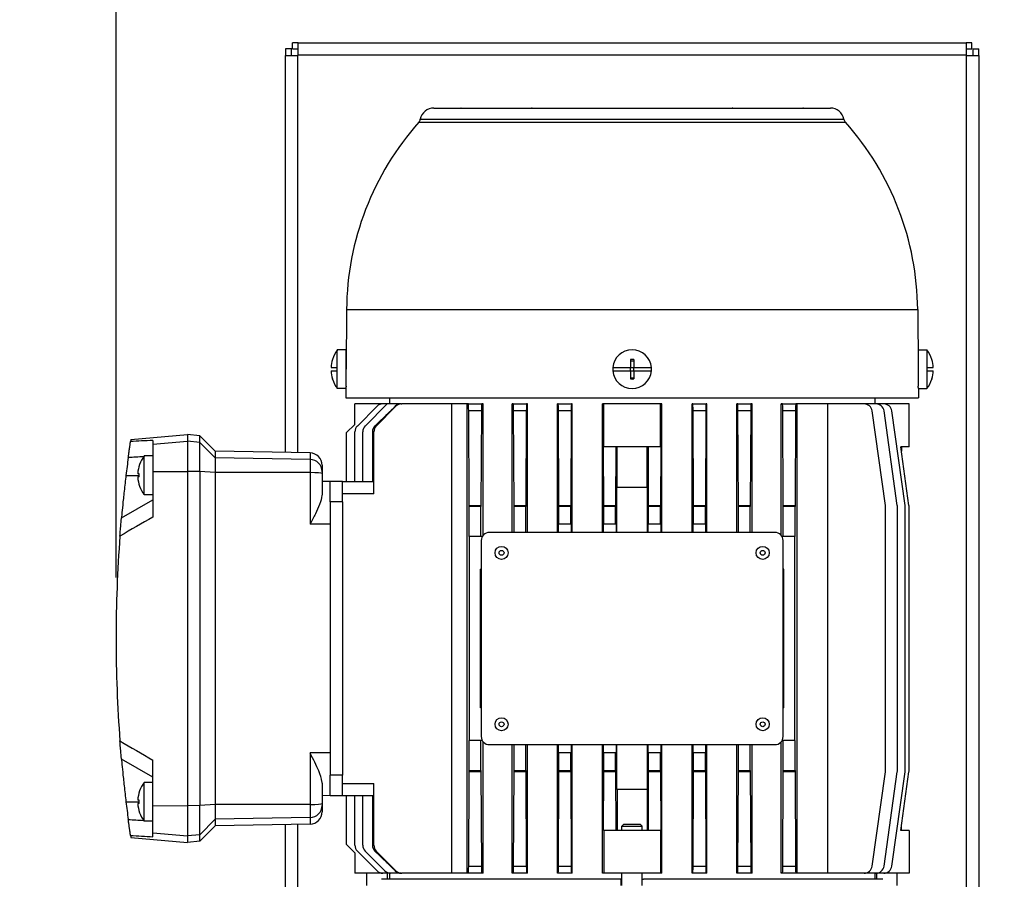
# Model space of a CAD drawing. Units: millimetres. Extents: x 76809 to 82201, y 3336 to 7495.
# Drawn here: x 77617 to 77858, y 4562 to 4773 of the extents above; entities that cross this region are included whole.
import ezdxf

# ---------------------------------------------------------------- set-up
doc = ezdxf.new("R2010")
doc.units = ezdxf.units.MM
doc.header["$LTSCALE"] = 15
doc.layers.add('B2 linhas de cota', color=7, linetype='Continuous', lineweight=25)
doc.styles.add('3_5', font='isocpeur.ttf')
doc.dimstyles.new('Siemsen Cota', dxfattribs={"dimscale": 15, "dimtxt": 3.5, "dimasz": 2.5, "dimexe": 2, "dimexo": 1, "dimgap": 0.3, "dimtad": 1, "dimdec": 1, "dimrnd": 1e-08, "dimtxsty": '3_5', "dimcen": 0.09, "dimdle": 10, "dimclrd": 7, "dimclre": 7, "dimclrt": 7, "dimadec": 0, "dimazin": 2, "dimtfac": 0.714286, "dimtdec": 3, "dimtmove": 0, "dimatfit": 3, "dimfxl": 0, "dimtolj": 1, "dimtzin": 0, "dimlwd": -1, "dimlwe": -1, "dimarcsym": 0})

# ---------------------------------------------------------------- blocks, each defined once
blk = doc.blocks.new('*D88')
at = {"layer": 'B2 linhas de cota', "color": 7}
for p, q in [((77640.5, 4636.3), (77640.5, 4954.46)), ((77852, 4780.8), (77852, 4954.46)), ((77678, 4924.46), (77814.5, 4924.46))]:
    blk.add_line(p, q, dxfattribs=at)
for points in [[(77678, 4930.71), (77678, 4918.21), (77640.5, 4924.46)], [(77814.5, 4930.71), (77814.5, 4918.21), (77852, 4924.46)]]:
    blk.add_solid(points, dxfattribs=at)
at = {"layer": 'Defpoints', "color": 0}
for p in [(77852, 4924.46), (77852, 4765.8), (77640.5, 4621.3)]:
    blk.add_point(p, dxfattribs=at)
at = {"layer": 'B2 linhas de cota', "color": 7, "insert": (77679.31, 4991.96), "char_height": 52.5, "attachment_point": 1, "style": '3_5'}
blk.add_mtext('\\A1;211,5', dxfattribs=at)
blk = doc.blocks.new('*D92')
at = {"layer": 'B2 linhas de cota', "color": 7}
for p, q in [((77186.9, 4499.3), (77186.9, 4954.46)), ((77640.5, 4636.3), (77640.5, 4954.46)), ((77224.4, 4924.46), (77603, 4924.46))]:
    blk.add_line(p, q, dxfattribs=at)
for points in [[(77224.4, 4930.71), (77224.4, 4918.21), (77186.9, 4924.46)], [(77603, 4930.71), (77603, 4918.21), (77640.5, 4924.46)]]:
    blk.add_solid(points, dxfattribs=at)
at = {"layer": 'Defpoints', "color": 0}
for p in [(77640.5, 4924.46), (77640.5, 4621.3), (77186.9, 4484.3)]:
    blk.add_point(p, dxfattribs=at)
at = {"layer": 'B2 linhas de cota', "color": 7, "insert": (77344.21, 4991.96), "char_height": 52.5, "attachment_point": 1, "style": '3_5'}
blk.add_mtext('\\A1;453,6', dxfattribs=at)

msp = doc.modelspace()

# ---------------------------------------------------------------- linework, layer by layer
for p, q in [((77683.75, 4765.8), (77683.75, 4767.3)), ((77685.1, 4767.3), (77683.75, 4767.3)), ((77685.1, 4764.3), (77685.1, 4767.3)), ((77685.1, 4767.3), (77848.9, 4767.3)), ((77848.9, 4767.3), (77848.9, 4764.3)), ((77850.25, 4767.3), (77848.9, 4767.3)), ((77850.25, 4765.8), (77850.25, 4767.3)), ((77682, 4765.8), (77682, 4764.2)), ((77683.5, 4765.8), (77682, 4765.8)), ((77682, 4764.2), (77685, 4764.2)), ((77682, 4666.89), (77682, 4764.2)), ((77683.5, 4764.2), (77683.5, 4765.8)), ((77683.75, 4765.8), (77685.1, 4765.8)), ((77685, 4764.2), (77685.1, 4764.2)), ((77685, 4764.2), (77685, 4666.83)), ((77848.9, 4764.3), (77685.1, 4764.3)), ((77685.1, 4764.2), (77685.1, 4764.3)), ((77848.9, 4765.8), (77850.25, 4765.8)), ((77848.9, 4764.3), (77848.9, 4764.2)), ((77848.9, 4764.2), (77849, 4764.2)), ((77849, 4764.2), (77852, 4764.2)), ((77849, 4490.4), (77849, 4764.2)), ((77850.5, 4765.8), (77852, 4765.8)), ((77850.5, 4765.8), (77850.5, 4764.2)), ((77852, 4764.2), (77852, 4765.8)), ((77852, 4764.2), (77852, 4490.4)), ((77718.4, 4751.3), (77725.03, 4751.3)), ((77725.13, 4751.3), (77725.03, 4751.3)), ((77725.13, 4751.3), (77742.33, 4751.3)), ((77742.5, 4751.3), (77742.33, 4751.3)), ((77742.5, 4751.3), (77791.5, 4751.3)), ((77742.5, 4751.3), (77742.5, 4751.3)), ((77791.5, 4751.3), (77791.5, 4751.3)), ((77791.67, 4751.3), (77791.5, 4751.3)), ((77791.67, 4751.3), (77808.88, 4751.3)), ((77808.97, 4751.3), (77808.88, 4751.3)), ((77808.97, 4751.3), (77815.6, 4751.3)), ((77714.69, 4747.82), (77819.31, 4747.82)), ((77715.07, 4748.57), (77818.93, 4748.57)), ((77697, 4701.92), (77696.88, 4687.3)), ((77697, 4701.92), (77837, 4701.92)), ((77837, 4701.92), (77837.13, 4687.3)), ((77694.74, 4687.7), (77694.74, 4692.05)), ((77696.88, 4692.05), (77694.74, 4692.05)), ((77696.88, 4683.13), (77696.88, 4692.05)), ((77837.13, 4692.05), (77837.13, 4683.13)), ((77837.13, 4692.05), (77839.26, 4692.05)), ((77839.26, 4692.05), (77839.26, 4687.7)), ((77693.55, 4689.68), (77693.55, 4689.71)), ((77766.6, 4689.68), (77766.6, 4687.7)), ((77766.6, 4689.38), (77767.4, 4689.38)), ((77767.4, 4689.68), (77767.4, 4687.7)), ((77840.46, 4689.71), (77840.46, 4689.68)), ((77693.2, 4687.7), (77694.74, 4687.7)), ((77694.74, 4686.9), (77694.74, 4687.7)), ((77762.27, 4687.7), (77766.6, 4687.7)), ((77766.6, 4687.71), (77767.4, 4687.71)), ((77766.6, 4686.9), (77766.6, 4687.7)), ((77767.4, 4686.9), (77767.4, 4687.7)), ((77767.4, 4687.7), (77771.73, 4687.7)), ((77839.26, 4687.7), (77840.81, 4687.7)), ((77839.26, 4687.7), (77839.26, 4686.9)), ((77693.2, 4686.9), (77694.74, 4686.9)), ((77693.55, 4684.9), (77693.55, 4684.93)), ((77694.74, 4682.55), (77694.74, 4686.9)), ((77762.27, 4686.9), (77766.6, 4686.9)), ((77766.6, 4686.9), (77766.6, 4684.93)), ((77766.6, 4686.89), (77767.4, 4686.89)), ((77766.6, 4685.22), (77767.4, 4685.22)), ((77767.4, 4686.9), (77767.4, 4684.93)), ((77767.4, 4686.9), (77771.73, 4686.9)), ((77839.26, 4686.9), (77840.81, 4686.9)), ((77839.26, 4686.9), (77839.26, 4682.55)), ((77840.46, 4684.93), (77840.46, 4684.9)), ((77696.83, 4682.55), (77694.74, 4682.55)), ((77696.83, 4682.55), (77696.81, 4680.3)), ((77837.17, 4682.55), (77839.26, 4682.55)), ((77837.17, 4682.55), (77837.19, 4680.3)), ((77696.81, 4680.3), (77837.19, 4680.3)), ((77707.5, 4680.3), (77707.5, 4678.8)), ((77826.5, 4680.3), (77826.5, 4678.8)), ((77699, 4673.8), (77699, 4678.8)), ((77705.89, 4678.8), (77699, 4678.8)), ((77704.48, 4678.22), (77699.65, 4673.39)), ((77706.98, 4678.8), (77701.56, 4673.39)), ((77709.1, 4678.22), (77704.27, 4673.39)), ((77706.98, 4678.8), (77705.89, 4678.8)), ((77710.4, 4678.8), (77706.98, 4678.8)), ((77708.94, 4678.22), (77709.1, 4678.22)), ((77710.4, 4678.8), (77710.52, 4678.8)), ((77722.84, 4678.8), (77710.52, 4678.8)), ((77722.84, 4563.8), (77722.84, 4678.8)), ((77726.56, 4678.8), (77722.84, 4678.8)), ((77726.87, 4678.8), (77726.56, 4678.8)), ((77726.56, 4563.8), (77726.56, 4678.8)), ((77726.87, 4678.8), (77730.13, 4678.8)), ((77730.48, 4678.8), (77730.13, 4678.8)), ((77730.48, 4646.6), (77730.48, 4678.8)), ((77737.87, 4678.8), (77737.59, 4678.8)), ((77737.59, 4647.3), (77737.59, 4678.8)), ((77737.87, 4678.8), (77741.13, 4678.8)), ((77741.34, 4678.8), (77741.13, 4678.8)), ((77741.34, 4647.3), (77741.34, 4678.8)), ((77748.87, 4678.8), (77748.69, 4678.8)), ((77748.69, 4647.3), (77748.69, 4678.8)), ((77748.87, 4678.8), (77752.13, 4678.8)), ((77752.27, 4678.8), (77752.13, 4678.8)), ((77752.27, 4647.3), (77752.27, 4678.8)), ((77759.74, 4647.3), (77759.74, 4678.8)), ((77760.05, 4678.8), (77759.74, 4678.8)), ((77760.05, 4668.3), (77760.05, 4678.8)), ((77773.95, 4678.8), (77760.05, 4678.8)), ((77774.26, 4678.8), (77773.95, 4678.8)), ((77773.95, 4668.3), (77773.95, 4678.8)), ((77774.26, 4647.3), (77774.26, 4678.8)), ((77781.73, 4647.3), (77781.73, 4678.8)), ((77781.87, 4678.8), (77781.73, 4678.8)), ((77781.87, 4678.8), (77785.13, 4678.8)), ((77785.31, 4678.8), (77785.13, 4678.8)), ((77785.31, 4647.3), (77785.31, 4678.8)), ((77792.87, 4678.8), (77792.66, 4678.8)), ((77792.66, 4647.3), (77792.66, 4678.8)), ((77792.87, 4678.8), (77796.13, 4678.8)), ((77796.41, 4678.8), (77796.13, 4678.8)), ((77796.41, 4647.3), (77796.41, 4678.8)), ((77803.87, 4678.8), (77803.52, 4678.8)), ((77803.52, 4646.6), (77803.52, 4678.8)), ((77803.87, 4678.8), (77807.13, 4678.8)), ((77807.44, 4678.8), (77807.13, 4678.8)), ((77814.95, 4678.8), (77807.44, 4678.8)), ((77807.44, 4563.8), (77807.44, 4678.8)), ((77823.85, 4678.8), (77814.95, 4678.8)), ((77814.95, 4563.8), (77814.95, 4678.8)), ((77826.77, 4678.8), (77823.85, 4678.8)), ((77828.68, 4678.8), (77826.77, 4678.8)), ((77834.88, 4678.8), (77828.68, 4678.8)), ((77834.88, 4668.3), (77834.88, 4678.8)), ((77730.06, 4677.08), (77726.94, 4677.08)), ((77727.05, 4653.94), (77726.94, 4677.08)), ((77730.06, 4677.08), (77729.95, 4653.94)), ((77741.06, 4677.08), (77737.94, 4677.08)), ((77738.05, 4653.94), (77737.94, 4677.08)), ((77741.06, 4677.08), (77740.95, 4653.94)), ((77752.06, 4677.08), (77748.94, 4677.08)), ((77749.05, 4653.94), (77748.94, 4677.08)), ((77752.06, 4677.08), (77751.95, 4653.94)), ((77785.06, 4677.08), (77781.94, 4677.08)), ((77782.05, 4653.94), (77781.94, 4677.08)), ((77785.06, 4677.08), (77784.95, 4653.94)), ((77796.06, 4677.08), (77792.94, 4677.08)), ((77793.05, 4653.94), (77792.94, 4677.08)), ((77796.06, 4677.08), (77795.95, 4653.94)), ((77807.06, 4677.08), (77803.94, 4677.08)), ((77804.05, 4653.94), (77803.94, 4677.08)), ((77807.06, 4677.08), (77806.95, 4653.94)), ((77829.08, 4653.94), (77825.83, 4677.08)), ((77832, 4653.94), (77828.75, 4677.08)), ((77833.92, 4653.94), (77830.66, 4677.08)), ((77699, 4673.8), (77697, 4671.8)), ((77703.94, 4673.39), (77704.27, 4673.39)), ((77644.13, 4670.09), (77658, 4671.3)), ((77658, 4671.3), (77658, 4669.69)), ((77661, 4670.99), (77658, 4671.3)), ((77661, 4669.38), (77661, 4670.99)), ((77664.8, 4667.19), (77661, 4670.99)), ((77697, 4659.8), (77697, 4671.8)), ((77699.06, 4659.8), (77699.06, 4671.98)), ((77700.98, 4659.8), (77700.98, 4671.98)), ((77703.69, 4671.98), (77703.33, 4671.98)), ((77703.33, 4671.98), (77703.33, 4659.8)), ((77703.69, 4656.8), (77703.69, 4671.98)), ((77649.5, 4669.86), (77649.5, 4668.95)), ((77649.5, 4668.95), (77658, 4669.69)), ((77649.5, 4668.95), (77649.5, 4662.22)), ((77658, 4669.69), (77658, 4662.27)), ((77661, 4669.38), (77658, 4669.69)), ((77664.8, 4665.59), (77661, 4669.38)), ((77661, 4662.25), (77661, 4669.38)), ((77760.05, 4653.94), (77759.98, 4668.3)), ((77760.05, 4668.3), (77759.98, 4668.3)), ((77773.95, 4668.3), (77760.05, 4668.3)), ((77763.02, 4668.3), (77762.95, 4653.94)), ((77763.31, 4658.3), (77763.31, 4668.3)), ((77770.69, 4658.3), (77770.69, 4668.3)), ((77771.05, 4653.94), (77770.98, 4668.3)), ((77774.02, 4668.3), (77773.95, 4653.94)), ((77774.02, 4668.3), (77773.95, 4668.3)), ((77834.86, 4653.94), (77832.84, 4668.3)), ((77834.88, 4668.3), (77832.84, 4668.3)), ((77833, 4668.3), (77833, 4667.2)), ((77647.36, 4666.04), (77647.36, 4666.05)), ((77649.5, 4666.05), (77647.36, 4666.05)), ((77647.36, 4656.57), (77647.36, 4666.04)), ((77664.8, 4667.19), (77664.8, 4665.59)), ((77688.05, 4666.78), (77664.8, 4667.19)), ((77688.05, 4665.18), (77664.8, 4665.59)), ((77664.8, 4665.59), (77664.8, 4661.99)), ((77688.05, 4666.78), (77688.05, 4665.18)), ((77688.05, 4665.18), (77688.05, 4661.96)), ((77691, 4663.78), (77691, 4662.2)), ((77642.93, 4661.3), (77646.17, 4661.3)), ((77646.17, 4661.7), (77645.82, 4661.7)), ((77646.17, 4660.9), (77645.82, 4660.9)), ((77646.17, 4660.9), (77646.17, 4661.7)), ((77649.5, 4662.22), (77658, 4662.27)), ((77649.5, 4662.22), (77649.5, 4651.09)), ((77661, 4662.25), (77658, 4662.27)), ((77658, 4662.27), (77658, 4580.34)), ((77661, 4662.25), (77661, 4580.36)), ((77664.8, 4661.99), (77661, 4662.25)), ((77664.8, 4661.99), (77664.8, 4580.62)), ((77688.05, 4661.96), (77664.8, 4661.99)), ((77688.05, 4661.96), (77688.05, 4649.32)), ((77691, 4662.2), (77691, 4661.76)), ((77691, 4661.76), (77691, 4656.72)), ((77693, 4659.77), (77691, 4659.8)), ((77693, 4654.8), (77693, 4659.8)), ((77696, 4659.8), (77693, 4659.8)), ((77696, 4659.8), (77703.69, 4659.8)), ((77696, 4656.8), (77696, 4659.8)), ((77770.75, 4658.3), (77763.25, 4658.3)), ((77763.25, 4647.3), (77763.25, 4658.3)), ((77770.75, 4647.3), (77770.75, 4658.3)), ((77647.36, 4656.55), (77647.36, 4656.57)), ((77649.5, 4656.55), (77647.36, 4656.55)), ((77703.69, 4656.8), (77696, 4656.8)), ((77696, 4654.8), (77696, 4656.8)), ((77641.83, 4650.88), (77649.5, 4655.3)), ((77696, 4654.8), (77693, 4654.8)), ((77693, 4654.8), (77693, 4587.8)), ((77696, 4654.8), (77696, 4587.8)), ((77727.05, 4653.94), (77729.95, 4653.94)), ((77729.95, 4653.66), (77727.05, 4653.66)), ((77727.05, 4646.3), (77727.05, 4653.66)), ((77729.95, 4646.3), (77729.95, 4653.66)), ((77738.05, 4653.94), (77740.95, 4653.94)), ((77740.95, 4653.66), (77738.05, 4653.66)), ((77738.05, 4647.3), (77738.05, 4653.66)), ((77740.95, 4647.3), (77740.95, 4653.66)), ((77749.05, 4653.94), (77751.95, 4653.94)), ((77751.95, 4653.66), (77749.05, 4653.66)), ((77749.05, 4649.3), (77749.05, 4653.66)), ((77751.95, 4649.3), (77751.95, 4653.66)), ((77760.05, 4653.94), (77762.95, 4653.94)), ((77762.95, 4653.66), (77760.05, 4653.66)), ((77760.05, 4649.3), (77760.05, 4653.66)), ((77762.95, 4649.3), (77762.95, 4653.66)), ((77771.05, 4653.94), (77773.95, 4653.94)), ((77773.95, 4653.66), (77771.05, 4653.66)), ((77771.05, 4649.3), (77771.05, 4653.66)), ((77773.95, 4649.3), (77773.95, 4653.66)), ((77782.05, 4653.94), (77784.95, 4653.94)), ((77784.95, 4653.66), (77782.05, 4653.66)), ((77782.05, 4649.3), (77782.05, 4653.66)), ((77784.95, 4649.3), (77784.95, 4653.66)), ((77793.05, 4653.94), (77795.95, 4653.94)), ((77795.95, 4653.66), (77793.05, 4653.66)), ((77793.05, 4647.3), (77793.05, 4653.66)), ((77795.95, 4647.3), (77795.95, 4653.66)), ((77804.05, 4653.94), (77806.95, 4653.94)), ((77806.95, 4653.66), (77804.05, 4653.66)), ((77804.05, 4646.3), (77804.05, 4653.66)), ((77806.95, 4646.3), (77806.95, 4653.66)), ((77829.1, 4588.94), (77829.1, 4653.66)), ((77832.02, 4588.94), (77832.02, 4653.66)), ((77833.94, 4588.94), (77833.94, 4653.66)), ((77834.88, 4588.94), (77834.88, 4653.66)), ((77693, 4649.32), (77688.05, 4649.32)), ((77748.98, 4647.3), (77748.98, 4649.3)), ((77749.05, 4649.3), (77748.98, 4649.3)), ((77751.95, 4649.3), (77749.05, 4649.3)), ((77752.02, 4649.3), (77751.95, 4649.3)), ((77752.02, 4649.3), (77752.02, 4647.3)), ((77759.95, 4647.3), (77759.95, 4649.3)), ((77760.05, 4649.3), (77759.95, 4649.3)), ((77762.95, 4649.3), (77760.05, 4649.3)), ((77763.05, 4649.3), (77762.95, 4649.3)), ((77763.05, 4649.3), (77763.05, 4647.3)), ((77770.95, 4647.3), (77770.95, 4649.3)), ((77771.05, 4649.3), (77770.95, 4649.3)), ((77773.95, 4649.3), (77771.05, 4649.3)), ((77774.05, 4649.3), (77773.95, 4649.3)), ((77774.05, 4649.3), (77774.05, 4647.3)), ((77781.98, 4647.3), (77781.98, 4649.3)), ((77782.05, 4649.3), (77781.98, 4649.3)), ((77784.95, 4649.3), (77782.05, 4649.3)), ((77785.02, 4649.3), (77784.95, 4649.3)), ((77785.02, 4649.3), (77785.02, 4647.3)), ((77727.15, 4646.3), (77727.05, 4646.3)), ((77730.27, 4646.3), (77727.15, 4646.3)), ((77727.15, 4596.3), (77727.15, 4646.3)), ((77802, 4647.3), (77732, 4647.3)), ((77806.85, 4646.3), (77803.73, 4646.3)), ((77806.85, 4596.3), (77806.85, 4646.3)), ((77806.95, 4646.3), (77806.85, 4646.3)), ((77730, 4645.3), (77730, 4597.3)), ((77804, 4597.3), (77804, 4645.3)), ((77729.85, 4604.3), (77729.85, 4638.3)), ((77730, 4638.3), (77729.85, 4638.3)), ((77804.15, 4638.3), (77804, 4638.3)), ((77804.15, 4604.3), (77804.15, 4638.3)), ((77730, 4604.3), (77729.85, 4604.3)), ((77804.15, 4604.3), (77804, 4604.3)), ((77727.05, 4588.94), (77727.05, 4596.3)), ((77727.15, 4596.3), (77727.05, 4596.3)), ((77730.27, 4596.3), (77727.15, 4596.3)), ((77729.95, 4588.94), (77729.95, 4596.3)), ((77730.48, 4563.8), (77730.48, 4596.01)), ((77732, 4595.3), (77802, 4595.3)), ((77737.59, 4563.8), (77737.59, 4595.3)), ((77738.05, 4588.94), (77738.05, 4595.3)), ((77740.95, 4588.94), (77740.95, 4595.3)), ((77741.34, 4563.8), (77741.34, 4595.3)), ((77748.69, 4563.8), (77748.69, 4595.3)), ((77748.98, 4593.3), (77748.98, 4595.3)), ((77752.02, 4595.3), (77752.02, 4593.3)), ((77752.27, 4563.8), (77752.27, 4595.3)), ((77759.74, 4563.8), (77759.74, 4595.3)), ((77759.95, 4593.3), (77759.95, 4595.3)), ((77763.05, 4595.3), (77763.05, 4593.3)), ((77763.25, 4584.3), (77763.25, 4595.3)), ((77770.75, 4584.3), (77770.75, 4595.3)), ((77770.95, 4593.3), (77770.95, 4595.3)), ((77774.05, 4595.3), (77774.05, 4593.3)), ((77774.26, 4563.8), (77774.26, 4595.3)), ((77781.73, 4563.8), (77781.73, 4595.3)), ((77781.98, 4593.3), (77781.98, 4595.3)), ((77785.02, 4595.3), (77785.02, 4593.3)), ((77785.31, 4563.8), (77785.31, 4595.3)), ((77792.66, 4563.8), (77792.66, 4595.3)), ((77793.05, 4588.94), (77793.05, 4595.3)), ((77795.95, 4588.94), (77795.95, 4595.3)), ((77796.41, 4563.8), (77796.41, 4595.3)), ((77803.52, 4563.8), (77803.52, 4596.01)), ((77806.85, 4596.3), (77803.73, 4596.3)), ((77804.05, 4588.94), (77804.05, 4596.3)), ((77806.95, 4596.3), (77806.85, 4596.3)), ((77806.95, 4588.94), (77806.95, 4596.3)), ((77693, 4593.29), (77688.05, 4593.28)), ((77688.05, 4593.28), (77688.05, 4580.65)), ((77749.05, 4593.3), (77748.98, 4593.3)), ((77749.05, 4588.94), (77749.05, 4593.3)), ((77751.95, 4593.3), (77749.05, 4593.3)), ((77752.02, 4593.3), (77751.95, 4593.3)), ((77751.95, 4588.94), (77751.95, 4593.3)), ((77760.05, 4593.3), (77759.95, 4593.3)), ((77760.05, 4588.94), (77760.05, 4593.3)), ((77762.95, 4593.3), (77760.05, 4593.3)), ((77762.95, 4588.94), (77762.95, 4593.3)), ((77763.05, 4593.3), (77762.95, 4593.3)), ((77771.05, 4593.3), (77770.95, 4593.3)), ((77771.05, 4588.94), (77771.05, 4593.3)), ((77773.95, 4593.3), (77771.05, 4593.3)), ((77773.95, 4588.94), (77773.95, 4593.3)), ((77774.05, 4593.3), (77773.95, 4593.3)), ((77782.05, 4593.3), (77781.98, 4593.3)), ((77782.05, 4588.94), (77782.05, 4593.3)), ((77784.95, 4593.3), (77782.05, 4593.3)), ((77784.95, 4588.94), (77784.95, 4593.3)), ((77785.02, 4593.3), (77784.95, 4593.3)), ((77649.5, 4587.3), (77641.83, 4591.73)), ((77649.5, 4580.39), (77649.5, 4591.52)), ((77726.94, 4565.53), (77727.05, 4588.67)), ((77727.05, 4588.94), (77729.95, 4588.94)), ((77729.95, 4588.67), (77727.05, 4588.67)), ((77729.95, 4588.67), (77730.06, 4565.53)), ((77737.94, 4565.53), (77738.05, 4588.67)), ((77738.05, 4588.94), (77740.95, 4588.94)), ((77740.95, 4588.67), (77738.05, 4588.67)), ((77740.95, 4588.67), (77741.06, 4565.53)), ((77748.94, 4565.53), (77749.05, 4588.67)), ((77749.05, 4588.94), (77751.95, 4588.94)), ((77751.95, 4588.67), (77749.05, 4588.67)), ((77751.95, 4588.67), (77752.06, 4565.53)), ((77759.98, 4574.3), (77760.05, 4588.67)), ((77760.05, 4588.94), (77762.95, 4588.94)), ((77762.95, 4588.67), (77760.05, 4588.67)), ((77762.95, 4588.67), (77763.02, 4574.3)), ((77770.98, 4574.3), (77771.05, 4588.67)), ((77771.05, 4588.94), (77773.95, 4588.94)), ((77773.95, 4588.67), (77771.05, 4588.67)), ((77773.95, 4588.67), (77774.02, 4574.3)), ((77781.94, 4565.53), (77782.05, 4588.67)), ((77782.05, 4588.94), (77784.95, 4588.94)), ((77784.95, 4588.67), (77782.05, 4588.67)), ((77784.95, 4588.67), (77785.06, 4565.53)), ((77792.94, 4565.53), (77793.05, 4588.67)), ((77793.05, 4588.94), (77795.95, 4588.94)), ((77795.95, 4588.67), (77793.05, 4588.67)), ((77795.95, 4588.67), (77796.06, 4565.53)), ((77803.94, 4565.53), (77804.05, 4588.67)), ((77804.05, 4588.94), (77806.95, 4588.94)), ((77806.95, 4588.67), (77804.05, 4588.67)), ((77806.95, 4588.67), (77807.06, 4565.53)), ((77825.83, 4565.53), (77829.08, 4588.67)), ((77828.75, 4565.53), (77832, 4588.67)), ((77830.66, 4565.53), (77833.92, 4588.67)), ((77832.84, 4574.3), (77834.86, 4588.67)), ((77647.36, 4586.04), (77647.36, 4586.05)), ((77649.5, 4586.05), (77647.36, 4586.05)), ((77647.36, 4576.57), (77647.36, 4586.04)), ((77691, 4585.89), (77691, 4580.85)), ((77696, 4587.8), (77693, 4587.8)), ((77693, 4582.8), (77693, 4587.8)), ((77696, 4585.8), (77696, 4587.8)), ((77696, 4585.8), (77703.69, 4585.8)), ((77696, 4582.8), (77696, 4585.8)), ((77703.69, 4570.63), (77703.69, 4585.8)), ((77770.75, 4584.3), (77763.25, 4584.3)), ((77763.31, 4584.3), (77763.31, 4574.3)), ((77770.69, 4584.3), (77770.69, 4574.3)), ((77642.93, 4581.3), (77646.17, 4581.3)), ((77646.17, 4581.7), (77645.82, 4581.7)), ((77646.17, 4580.9), (77645.82, 4580.9)), ((77646.17, 4580.9), (77646.17, 4581.7)), ((77693, 4582.84), (77691, 4582.8)), ((77691, 4580.85), (77691, 4580.41)), ((77696, 4582.8), (77693, 4582.8)), ((77703.69, 4582.8), (77696, 4582.8)), ((77697, 4570.8), (77697, 4582.8)), ((77699.06, 4570.63), (77699.06, 4582.8)), ((77700.98, 4570.63), (77700.98, 4582.8)), ((77703.33, 4582.8), (77703.33, 4570.63)), ((77649.5, 4580.39), (77658, 4580.34)), ((77649.5, 4573.66), (77649.5, 4580.39)), ((77661, 4580.36), (77658, 4580.34)), ((77658, 4580.34), (77658, 4572.92)), ((77664.8, 4580.62), (77661, 4580.36)), ((77661, 4573.23), (77661, 4580.36)), ((77688.05, 4580.65), (77664.8, 4580.62)), ((77664.8, 4580.62), (77664.8, 4577.02)), ((77688.05, 4580.65), (77688.05, 4577.42)), ((77691, 4580.41), (77691, 4578.83)), ((77647.36, 4576.55), (77647.36, 4576.57)), ((77649.5, 4576.55), (77647.36, 4576.55)), ((77664.8, 4577.02), (77661, 4573.23)), ((77688.05, 4577.42), (77664.8, 4577.02)), ((77664.8, 4577.02), (77664.8, 4575.42)), ((77688.05, 4577.42), (77688.05, 4575.83)), ((77649.5, 4573.66), (77658, 4572.92)), ((77649.5, 4572.75), (77649.5, 4573.66)), ((77664.8, 4575.42), (77661, 4571.62)), ((77688.05, 4575.83), (77664.8, 4575.42)), ((77682, 4490.4), (77682, 4575.72)), ((77685, 4575.78), (77685, 4490.4)), ((77760.05, 4574.3), (77759.98, 4574.3)), ((77760.05, 4574.3), (77760.05, 4563.8)), ((77773.95, 4574.3), (77760.05, 4574.3)), ((77765, 4575.8), (77764.5, 4575.3)), ((77764.5, 4575.3), (77769.5, 4575.3)), ((77764.5, 4574.3), (77764.5, 4575.3)), ((77765, 4575.8), (77769, 4575.8)), ((77769, 4575.8), (77769.5, 4575.3)), ((77769.5, 4574.3), (77769.5, 4575.3)), ((77774.02, 4574.3), (77773.95, 4574.3)), ((77773.95, 4574.3), (77773.95, 4563.8)), ((77834.88, 4574.3), (77832.84, 4574.3)), ((77833, 4574.3), (77833, 4575.41)), ((77834.88, 4574.3), (77834.88, 4563.8)), ((77644.13, 4572.52), (77658, 4571.3)), ((77661, 4573.23), (77658, 4572.92)), ((77658, 4572.92), (77658, 4571.3)), ((77661, 4571.62), (77658, 4571.3)), ((77661, 4571.62), (77661, 4573.23)), ((77699, 4568.8), (77697, 4570.8)), ((77699, 4568.8), (77699, 4563.8)), ((77699.65, 4569.22), (77704.48, 4564.39)), ((77701.56, 4569.22), (77706.39, 4564.39)), ((77703.33, 4570.63), (77703.69, 4570.63)), ((77704.27, 4569.22), (77703.94, 4569.22)), ((77704.27, 4569.22), (77709.1, 4564.39)), ((77708.94, 4564.39), (77709.1, 4564.39)), ((77726.94, 4565.53), (77730.06, 4565.53)), ((77737.94, 4565.53), (77741.06, 4565.53)), ((77748.94, 4565.53), (77752.06, 4565.53)), ((77781.94, 4565.53), (77785.06, 4565.53)), ((77792.94, 4565.53), (77796.06, 4565.53)), ((77803.94, 4565.53), (77807.06, 4565.53)), ((77705.89, 4563.8), (77699, 4563.8)), ((77702, 4560.8), (77702, 4563.8)), ((77764.2, 4562.3), (77705.56, 4562.3)), ((77707.81, 4563.8), (77705.89, 4563.8)), ((77707, 4562.3), (77707, 4563.8)), ((77707.5, 4563.8), (77707.5, 4562.3)), ((77710.4, 4563.8), (77707.81, 4563.8)), ((77710.4, 4563.8), (77710.52, 4563.8)), ((77722.84, 4563.8), (77710.52, 4563.8)), ((77726.56, 4563.8), (77722.84, 4563.8)), ((77726.87, 4563.8), (77726.56, 4563.8)), ((77730.13, 4563.8), (77726.87, 4563.8)), ((77730.48, 4563.8), (77730.13, 4563.8)), ((77737.87, 4563.8), (77737.59, 4563.8)), ((77741.13, 4563.8), (77737.87, 4563.8)), ((77741.34, 4563.8), (77741.13, 4563.8)), ((77748.87, 4563.8), (77748.69, 4563.8)), ((77752.13, 4563.8), (77748.87, 4563.8)), ((77752.27, 4563.8), (77752.13, 4563.8)), ((77760.05, 4563.8), (77759.74, 4563.8)), ((77773.95, 4563.8), (77760.05, 4563.8)), ((77764.2, 4562.3), (77764.5, 4562.3)), ((77764.5, 4560.8), (77764.5, 4563.8)), ((77769.5, 4560.8), (77769.5, 4563.8)), ((77769.5, 4562.3), (77769.81, 4562.3)), ((77828.44, 4562.3), (77769.81, 4562.3)), ((77774.26, 4563.8), (77773.95, 4563.8)), ((77781.87, 4563.8), (77781.73, 4563.8)), ((77785.13, 4563.8), (77781.87, 4563.8)), ((77785.31, 4563.8), (77785.13, 4563.8)), ((77792.87, 4563.8), (77792.66, 4563.8)), ((77796.13, 4563.8), (77792.87, 4563.8)), ((77796.41, 4563.8), (77796.13, 4563.8)), ((77803.87, 4563.8), (77803.52, 4563.8)), ((77807.13, 4563.8), (77803.87, 4563.8)), ((77807.44, 4563.8), (77807.13, 4563.8)), ((77814.95, 4563.8), (77807.44, 4563.8)), ((77823.85, 4563.8), (77814.95, 4563.8)), ((77826.77, 4563.8), (77823.85, 4563.8)), ((77826.5, 4563.8), (77826.5, 4562.3)), ((77828.68, 4563.8), (77826.77, 4563.8)), ((77827, 4562.3), (77827, 4563.8)), ((77834.88, 4563.8), (77828.68, 4563.8)), ((77832, 4560.8), (77832, 4563.8))]:
    msp.add_line(p, q)
for centre, radius in [((77735, 4642.3), 1.6), ((77799, 4642.3), 1.6), ((77735, 4642.3), 0.6), ((77799, 4642.3), 0.6), ((77735, 4600.3), 1.6), ((77735, 4600.3), 0.6), ((77799, 4600.3), 1.6), ((77799, 4600.3), 0.6)]:
    msp.add_circle(centre, radius)
for centre, radius, start, end in [((77718.4, 4747.9), 3.4, 90, 168.6762), ((77815.6, 4747.9), 3.4, 11.3238, 90), ((77767, 4701.3), 70, 138.3522, 179.5), ((77713.5, 4748.89), 1.6, 318.3522, 348.6762), ((77820.5, 4748.89), 1.6, 191.3238, 221.6478), ((77767, 4701.3), 70, 0.5, 41.6478), ((77701.18, 4687.3), 8, 143.5764, 162.5063), ((77767, 4687.3), 4.75, 4.8306, 175.1694), ((77832.83, 4687.3), 8, 17.4937, 36.4236), ((77701.18, 4687.3), 7.99, 162.7354, 177.1304), ((77767, 4687.3), 2.4, 80.4253, 99.5747), ((77832.83, 4687.3), 7.99, 2.8696, 17.2646), ((77767, 4687.3), 4.75, 175.1694, 184.8306), ((77767, 4687.3), 4.75, 355.1694, 4.8306), ((77701.18, 4687.3), 7.99, 182.8696, 197.2646), ((77701.18, 4687.3), 8, 197.4937, 216.4236), ((77767, 4687.3), 4.75, 184.8306, 355.1694), ((77767, 4687.3), 2.4, 260.4253, 279.5747), ((77832.83, 4687.3), 8, 323.5764, 342.5063), ((77832.83, 4687.3), 7.99, 342.7354, 357.1304), ((77705.89, 4676.8), 2, 90, 135), ((77710.52, 4676.8), 2, 90, 135), ((77823.85, 4676.8), 2, 8, 90), ((77826.77, 4676.8), 2, 8, 90), ((77828.68, 4676.8), 2, 8, 90), ((77701.06, 4671.98), 2, 135, 180), ((77702.98, 4671.98), 2, 135, 180), ((77705.69, 4671.98), 2, 135, 180), ((77970.5, 4621.3), 330, 172.2774, 173.0379), ((77653.8, 4661.3), 7.99, 143.6738, 177.1304), ((77688, 4663.78), 3, 0, 89), ((77653.8, 4661.3), 7.99, 182.8696, 216.3262), ((77827.1, 4653.66), 2, 0, 8), ((77830.02, 4653.66), 2, 0, 8), ((77831.94, 4653.66), 2, 0, 8), ((77832.88, 4653.66), 2, 0, 8), ((77732, 4645.3), 2, 90, 180), ((77802, 4645.3), 2, 0, 90), ((77732, 4597.3), 2, 180, 270), ((77802, 4597.3), 2, 270, 0), ((77827.1, 4588.94), 2, 352, 0), ((77830.02, 4588.94), 2, 352, 0), ((77831.94, 4588.94), 2, 352, 0), ((77832.88, 4588.94), 2, 352, 0), ((77653.8, 4581.3), 7.99, 143.6738, 177.1304), ((77970.5, 4621.3), 330, 186.9621, 187.7226), ((77653.8, 4581.3), 7.99, 182.8696, 216.3262), ((77688, 4578.83), 3, 271, 0), ((77701.06, 4570.63), 2, 180, 225), ((77702.98, 4570.63), 2, 180, 225), ((77705.69, 4570.63), 2, 180, 225), ((77705.89, 4565.8), 2, 225, 270), ((77707.81, 4565.8), 2, 225, 270), ((77710.52, 4565.8), 2, 225, 270), ((77823.85, 4565.8), 2, 270, 352), ((77826.77, 4565.8), 2, 270, 352), ((77828.68, 4565.8), 2, 270, 352)]:
    msp.add_arc(centre, radius, start, end)
for centre, major_axis, ratio, start_param, end_param in [((77725.12, 4747.87), (-3.95, 0.33), 0.866383, 4.8089, 4.81579), ((77808.91, 4748.77), (-3.4, -0.11), 0.744482, 4.660565, 4.668595), ((77710.41, 4676.8), (2.08, -0.04), 0.964778, 1.592713, 2.37735), ((77726.87, 4676.8), (0, -2), 0.034921, 1.710423, 3.141593), ((77730.13, 4676.8), (0, -2), 0.034921, 3.141593, 4.572763), ((77737.87, 4676.8), (0, -2), 0.034921, 1.710423, 3.141593), ((77741.13, 4676.8), (0, -2), 0.034921, 3.141593, 4.572763), ((77748.87, 4676.8), (0, -2), 0.034921, 1.710423, 3.141593), ((77752.13, 4676.8), (0, -2), 0.034921, 3.141593, 4.572763), ((77781.87, 4676.8), (0, -2), 0.034921, 1.710423, 3.141593), ((77785.13, 4676.8), (0, -2), 0.034921, 3.141593, 4.572763), ((77792.87, 4676.8), (0, -2), 0.034921, 1.710423, 3.141593), ((77796.13, 4676.8), (0, -2), 0.034921, 3.141593, 4.572763), ((77803.87, 4676.8), (0, -2), 0.034921, 1.710423, 3.141593), ((77807.13, 4676.8), (0, -2), 0.034921, 3.141593, 4.572763), ((77705.4, 4671.98), (2.07, -0.01), 0.96782, 2.359758, 3.145202), ((77705.41, 3252.31), (-8.3, 1418.9), 0.863651, 0.038863, 0.043317), ((77703.07, 4315.3), (616.79, 0), 0.570683, 1.661449, 1.667532), ((77688, 4662.2), (3, 0), 0.995461, 0, 1.553343), ((77688, 4661.76), (3, 0), 0.068278, 0, 1.553343), ((77726.98, 4653.66), (0, 2), 0.034921, 4.712389, 4.852015), ((77730.02, 4653.66), (0, 2), 0.034921, 1.43117, 1.570796), ((77737.98, 4653.66), (0, -2), 0.034921, 1.570796, 1.710423), ((77741.02, 4653.66), (0, -2), 0.034921, 4.572763, 4.712389), ((77748.98, 4653.66), (0, -2), 0.034921, 1.570796, 1.710423), ((77752.02, 4653.66), (0, -2), 0.034921, 4.572763, 4.712389), ((77759.98, 4653.66), (0, -2), 0.034921, 1.570796, 1.710423), ((77763.02, 4653.66), (0, -2), 0.034921, 4.572763, 4.712389), ((77770.98, 4653.66), (0, 2), 0.034921, 4.712389, 4.852015), ((77774.02, 4653.66), (0, 2), 0.034921, 1.43117, 1.570796), ((77781.98, 4653.66), (0, 2), 0.034921, 4.712389, 4.852015), ((77785.02, 4653.66), (0, 2), 0.034921, 1.43117, 1.570796), ((77792.98, 4653.66), (0, 2), 0.034921, 4.712389, 4.852015), ((77796.02, 4653.66), (0, 2), 0.034921, 1.43117, 1.570796), ((77803.98, 4653.66), (0, 2), 0.034921, 4.712389, 4.852015), ((77807.02, 4653.66), (0, 2), 0.034921, 1.43117, 1.570796), ((77757.1, 4708.74), (-2081.84, -1209.69), 0.00175, 4.763078, 4.766947), ((77757.1, 4533.87), (2081.84, -1209.69), 0.00175, 4.657831, 4.6617), ((77726.98, 4588.94), (0, 2), 0.034921, 4.572763, 4.712389), ((77730.02, 4588.94), (0, 2), 0.034921, 1.570796, 1.710423), ((77737.98, 4588.94), (0, -2), 0.034921, 1.43117, 1.570796), ((77741.02, 4588.94), (0, -2), 0.034921, 4.712389, 4.852015), ((77748.98, 4588.94), (0, -2), 0.034921, 1.43117, 1.570796), ((77752.02, 4588.94), (0, -2), 0.034921, 4.712389, 4.852015), ((77759.98, 4588.94), (0, -2), 0.034921, 1.43117, 1.570796), ((77763.02, 4588.94), (0, -2), 0.034921, 4.712389, 4.852015), ((77770.98, 4588.94), (0, 2), 0.034921, 4.572763, 4.712389), ((77774.02, 4588.94), (0, 2), 0.034921, 1.570796, 1.710423), ((77781.98, 4588.94), (0, 2), 0.034921, 4.572763, 4.712389), ((77785.02, 4588.94), (0, 2), 0.034921, 1.570796, 1.710423), ((77792.98, 4588.94), (0, 2), 0.034921, 4.572763, 4.712389), ((77796.02, 4588.94), (0, 2), 0.034921, 1.570796, 1.710423), ((77803.98, 4588.94), (0, 2), 0.034921, 4.572763, 4.712389), ((77807.02, 4588.94), (0, 2), 0.034921, 1.570796, 1.710423), ((77688, 4580.85), (3, 0), 0.068278, 4.729842, 6.283185), ((77688, 4580.41), (3, 0), 0.995461, 4.729842, 6.283185), ((77703.07, 4927.3), (616.79, 0), 0.570683, 4.615653, 4.621736), ((77705.41, 5990.3), (-8.3, -1418.9), 0.863651, 6.239868, 6.244322), ((77705.4, 4570.63), (2.07, 0.01), 0.967819, 3.137967, 3.92341), ((77710.41, 4565.81), (2.08, 0.04), 0.964778, 3.905841, 4.690479), ((77726.87, 4565.8), (0, 2), 0.034921, 3.141593, 4.572763), ((77730.13, 4565.8), (0, 2), 0.034921, 1.710423, 3.141593), ((77737.87, 4565.8), (0, 2), 0.034921, 3.141593, 4.572763), ((77741.13, 4565.8), (0, 2), 0.034921, 1.710423, 3.141593), ((77748.87, 4565.8), (0, 2), 0.034921, 3.141593, 4.572763), ((77752.13, 4565.8), (0, 2), 0.034921, 1.710423, 3.141593), ((77781.87, 4565.8), (0, 2), 0.034921, 3.141593, 4.572763), ((77785.13, 4565.8), (0, 2), 0.034921, 1.710423, 3.141593), ((77792.87, 4565.8), (0, 2), 0.034921, 3.141593, 4.572763), ((77796.13, 4565.8), (0, 2), 0.034921, 1.710423, 3.141593), ((77803.87, 4565.8), (0, 2), 0.034921, 3.141593, 4.572763), ((77807.13, 4565.8), (0, 2), 0.034921, 1.710423, 3.141593), ((81485.24, 4594.73), (2008.89, -3136.07), 0.998825, 4.151911, 4.152314)]:
    msp.add_ellipse(centre, major_axis=major_axis, ratio=ratio, start_param=start_param, end_param=end_param)
for points in [[(77725, 4751.3), (77725.04, 4751.3), (77725.08, 4751.3), (77725.13, 4751.3)], [(77742.33, 4751.3), (77742.39, 4751.3), (77742.44, 4751.3), (77742.5, 4751.3)], [(77791.5, 4751.3), (77791.56, 4751.3), (77791.61, 4751.3), (77791.67, 4751.3)], [(77808.88, 4751.3), (77808.92, 4751.3), (77808.96, 4751.3), (77809, 4751.3)], [(77644.13, 4670.09), (77644.13, 4670.09), (77644.1, 4669.92), (77644.05, 4669.57)], [(77644.05, 4573.04), (77644.1, 4572.69), (77644.13, 4572.52), (77644.13, 4572.52)]]:
    msp.add_open_spline(points, degree=3)
for points, knots in [([(77696.88, 4683.13), (77696.87, 4683.05), (77696.87, 4682.98), (77696.84, 4682.67), (77696.83, 4682.55), (77696.83, 4682.55)], [-2.3728239, -2.3728239, -2.3728239, -2.3728239, -2.3265631, -2.3265631, -2.1474884, -2.1474884, -2.1474884, -2.1474884]), ([(77837.17, 4682.55), (77837.17, 4682.55), (77837.16, 4682.67), (77837.14, 4682.98), (77837.13, 4683.05), (77837.13, 4683.13)], [0.7163258, 0.7163258, 0.7163258, 0.7163258, 0.8954006, 0.8954006, 0.9416613, 0.9416613, 0.9416613, 0.9416613]), ([(77643.49, 4665.65), (77643.51, 4665.78), (77643.53, 4665.91), (77643.55, 4666.03), (77643.56, 4666.16), (77643.58, 4666.29), (77643.6, 4666.41), (77643.62, 4666.54), (77643.63, 4666.67), (77643.65, 4666.79), (77643.65, 4666.81), (77643.65, 4666.82), (77643.66, 4666.84), (77643.66, 4666.85), (77643.66, 4666.87), (77643.66, 4666.88), (77643.67, 4666.92), (77643.67, 4666.95), (77643.68, 4666.98), (77643.68, 4667.04), (77643.69, 4667.1), (77643.7, 4667.16), (77643.72, 4667.28), (77643.73, 4667.39), (77643.75, 4667.51), (77643.77, 4667.62), (77643.78, 4667.73), (77643.8, 4667.84), (77643.8, 4667.85), (77643.8, 4667.86), (77643.8, 4667.88), (77643.8, 4667.89), (77643.81, 4667.9), (77643.81, 4667.92), (77643.81, 4667.94), (77643.82, 4667.97), (77643.82, 4667.99), (77643.83, 4668.04), (77643.83, 4668.09), (77643.84, 4668.14), (77643.86, 4668.24), (77643.87, 4668.33), (77643.88, 4668.42), (77643.89, 4668.51), (77643.91, 4668.59), (77643.92, 4668.67), (77643.92, 4668.69), (77643.92, 4668.71), (77643.93, 4668.73), (77643.93, 4668.75), (77643.93, 4668.77), (77643.93, 4668.79), (77643.94, 4668.83), (77643.94, 4668.86), (77643.95, 4668.89), (77643.96, 4668.96), (77643.97, 4669.03), (77643.98, 4669.08), (77643.99, 4669.14), (77643.99, 4669.19), (77644, 4669.24), (77644, 4669.25), (77644, 4669.27), (77644.01, 4669.28), (77644.01, 4669.28), (77644.01, 4669.29), (77644.01, 4669.29), (77644.01, 4669.3), (77644.01, 4669.3), (77644.01, 4669.31), (77644.01, 4669.33), (77644.02, 4669.35), (77644.02, 4669.37), (77644.02, 4669.41), (77644.03, 4669.44), (77644.03, 4669.47), (77644.04, 4669.49), (77644.04, 4669.51), (77644.04, 4669.53), (77644.05, 4669.55), (77644.05, 4669.56), (77644.05, 4669.57)], [0, 0, 0, 0, 0.000385662, 0.000385662, 0.000385662, 0.000771324, 0.000771324, 0.000771324, 0.001156986, 0.001156986, 0.001156986, 0.001205194, 0.001205194, 0.001205194, 0.001253401, 0.001253401, 0.001253401, 0.001349817, 0.001349817, 0.001349817, 0.001542648, 0.001542648, 0.001542648, 0.00192831, 0.00192831, 0.00192831, 0.002313972, 0.002313972, 0.002313972, 0.002362179, 0.002362179, 0.002362179, 0.002410387, 0.002410387, 0.002410387, 0.002506803, 0.002506803, 0.002506803, 0.002699634, 0.002699634, 0.002699634, 0.003085295, 0.003085295, 0.003085295, 0.003470957, 0.003470957, 0.003470957, 0.003567373, 0.003567373, 0.003567373, 0.003663788, 0.003663788, 0.003663788, 0.003856619, 0.003856619, 0.003856619, 0.004242281, 0.004242281, 0.004242281, 0.004627943, 0.004627943, 0.004627943, 0.004724359, 0.004724359, 0.004724359, 0.004772566, 0.004772566, 0.004772566, 0.004820774, 0.004820774, 0.004820774, 0.005013605, 0.005013605, 0.005013605, 0.005399267, 0.005399267, 0.005399267, 0.005784929, 0.005784929, 0.005784929, 0.006170591, 0.006170591, 0.006170591, 0.006170591]), ([(77642.93, 4661.3), (77642.78, 4660.05), (77642.62, 4658.69), (77642.34, 4656.16), (77642.22, 4654.99), (77642.03, 4653.09), (77641.95, 4652.26), (77641.85, 4651.15), (77641.83, 4650.88), (77641.83, 4650.88)], [-1.547372, -1.547372, -1.547372, -1.547372, -1.16604, -1.16604, -0.784707, -0.784707, -0.392354, -0.392354, 0, 0, 0, 0]), ([(77691, 4656.72), (77691, 4656.59), (77690.99, 4656.46), (77690.91, 4655.71), (77690.7, 4655), (77690.09, 4653.43), (77689.74, 4652.66), (77688.95, 4651.05), (77688.5, 4650.2), (77688.06, 4649.33), (77688.06, 4649.33), (77688.05, 4649.32)], [2.977637, 2.977637, 2.977637, 2.977637, 3.058044, 3.058044, 3.408531, 3.408531, 3.720946, 3.720946, 4.055817, 4.055817, 4.057772, 4.057772, 4.057772, 4.057772]), ([(77641.46, 4646.41), (77641.5, 4646.94), (77641.54, 4647.47), (77641.62, 4648.5), (77641.66, 4649), (77641.74, 4649.84), (77641.77, 4650.19), (77641.8, 4650.58), (77641.81, 4650.7), (77641.82, 4650.84), (77641.83, 4650.88), (77641.83, 4650.88)], [-0.6521384, -0.6521384, -0.6521384, -0.6521384, -0.4928239, -0.4928239, -0.3277291, -0.3277291, -0.1722787, -0.1722787, -0.0832747, -0.0832747, 0, 0, 0, 0]), ([(77641.46, 4646.41), (77640.82, 4638.04), (77640.5, 4629.67), (77640.5, 4621.3), (77640.5, 4612.94), (77640.82, 4604.57), (77641.46, 4596.2)], [0.01586131, 0.01586131, 0.01586131, 0.01586131, 0.04096693, 0.04096693, 0.04096693, 0.06607255, 0.06607255, 0.06607255, 0.06607255]), ([(77641.83, 4591.73), (77641.83, 4591.73), (77641.82, 4591.77), (77641.81, 4591.91), (77641.8, 4592.02), (77641.77, 4592.42), (77641.74, 4592.77), (77641.66, 4593.61), (77641.62, 4594.11), (77641.54, 4595.14), (77641.5, 4595.67), (77641.46, 4596.2)], [-0.656058, -0.656058, -0.656058, -0.656058, -0.5723955, -0.5723955, -0.4829839, -0.4829839, -0.3266497, -0.3266497, -0.1604159, -0.1604159, 0, 0, 0, 0]), ([(77691, 4585.89), (77691, 4586.02), (77690.99, 4586.16), (77690.89, 4587.02), (77690.62, 4587.88), (77689.65, 4590.21), (77688.87, 4591.7), (77688.06, 4593.27), (77688.06, 4593.28), (77688.05, 4593.28)], [-1.014414, -1.014414, -1.014414, -1.014414, -0.931089, -0.931089, -0.530738, -0.530738, 0, 0, 0.001689, 0.001689, 0.001689, 0.001689]), ([(77641.83, 4591.73), (77641.83, 4591.73), (77641.85, 4591.46), (77641.95, 4590.35), (77642.03, 4589.52), (77642.22, 4587.62), (77642.34, 4586.45), (77642.62, 4583.92), (77642.78, 4582.56), (77642.93, 4581.3)], [-2.959752, -2.959752, -2.959752, -2.959752, -2.567399, -2.567399, -2.175045, -2.175045, -1.793712, -1.793712, -1.41238, -1.41238, -1.41238, -1.41238]), ([(77644.05, 4573.04), (77644.05, 4573.05), (77644.05, 4573.06), (77644.04, 4573.08), (77644.04, 4573.1), (77644.04, 4573.12), (77644.03, 4573.14), (77644.03, 4573.17), (77644.02, 4573.2), (77644.02, 4573.24), (77644.01, 4573.28), (77644.01, 4573.32), (77644, 4573.37), (77644, 4573.38), (77644, 4573.39), (77644, 4573.4), (77643.99, 4573.41), (77643.99, 4573.41), (77643.99, 4573.42), (77643.99, 4573.43), (77643.99, 4573.43), (77643.99, 4573.44), (77643.99, 4573.47), (77643.98, 4573.5), (77643.98, 4573.52), (77643.97, 4573.58), (77643.96, 4573.64), (77643.95, 4573.71), (77643.94, 4573.78), (77643.93, 4573.85), (77643.92, 4573.93), (77643.91, 4573.97), (77643.91, 4574.01), (77643.9, 4574.05), (77643.9, 4574.08), (77643.89, 4574.1), (77643.89, 4574.12), (77643.89, 4574.14), (77643.88, 4574.16), (77643.88, 4574.18), (77643.87, 4574.27), (77643.86, 4574.37), (77643.84, 4574.46), (77643.83, 4574.56), (77643.81, 4574.66), (77643.8, 4574.77), (77643.78, 4574.87), (77643.77, 4574.98), (77643.75, 4575.1), (77643.75, 4575.13), (77643.74, 4575.15), (77643.74, 4575.18), (77643.74, 4575.21), (77643.73, 4575.24), (77643.73, 4575.27), (77643.72, 4575.33), (77643.71, 4575.39), (77643.7, 4575.45), (77643.69, 4575.57), (77643.67, 4575.69), (77643.65, 4575.81), (77643.63, 4575.94), (77643.62, 4576.06), (77643.6, 4576.19), (77643.59, 4576.22), (77643.59, 4576.25), (77643.59, 4576.28), (77643.58, 4576.3), (77643.58, 4576.32), (77643.58, 4576.33), (77643.58, 4576.35), (77643.57, 4576.36), (77643.57, 4576.38), (77643.56, 4576.44), (77643.55, 4576.51), (77643.55, 4576.57), (77643.53, 4576.7), (77643.51, 4576.83), (77643.49, 4576.96)], [0, 0, 0, 0, 0.000384703, 0.000384703, 0.000384703, 0.000769406, 0.000769406, 0.000769406, 0.001154109, 0.001154109, 0.001154109, 0.001538812, 0.001538812, 0.001538812, 0.001634988, 0.001634988, 0.001634988, 0.001683075, 0.001683075, 0.001683075, 0.001731163, 0.001731163, 0.001731163, 0.001923515, 0.001923515, 0.001923515, 0.002308218, 0.002308218, 0.002308218, 0.002692921, 0.002692921, 0.002692921, 0.002885272, 0.002885272, 0.002885272, 0.002981448, 0.002981448, 0.002981448, 0.003077624, 0.003077624, 0.003077624, 0.003462327, 0.003462327, 0.003462327, 0.00384703, 0.00384703, 0.00384703, 0.004231733, 0.004231733, 0.004231733, 0.004327908, 0.004327908, 0.004327908, 0.004424084, 0.004424084, 0.004424084, 0.004616435, 0.004616435, 0.004616435, 0.005001138, 0.005001138, 0.005001138, 0.005385841, 0.005385841, 0.005385841, 0.005482017, 0.005482017, 0.005482017, 0.005530105, 0.005530105, 0.005530105, 0.005578193, 0.005578193, 0.005578193, 0.005770544, 0.005770544, 0.005770544, 0.006155247, 0.006155247, 0.006155247, 0.006155247])]:
    msp.add_open_spline(points, degree=3, knots=knots)
for points, weights in [([(77703.94, 4673.39), (77706.49, 4675.85), (77708.94, 4678.22)], [1.00149451828, 1.00120337462, 1.00051206461]), ([(77708.94, 4564.39), (77706.49, 4566.75), (77703.94, 4569.22)], [1.00051206461, 1.00120337462, 1.00149451828])]:
    msp.add_rational_spline(points, weights, degree=2)

# ---------------------------------------------------------------- dimensions: what is measured, and where the dimension line sits
at = {"layer": 'B2 linhas de cota', "color": 7}
for base, p1, p2, text, picture, middle in [((77640.5, 4924.46), (77186.9, 4484.3), (77640.5, 4621.3), '453,6', '*D92', (77424.28, 4924.46)), ((77852, 4924.46), (77640.5, 4621.3), (77852, 4765.8), '211,5', '*D88', (77746.25, 4924.46))]:
    dim = msp.add_linear_dim(base=base, p1=p1, p2=p2, text=text, dimstyle='Siemsen Cota', override={"dimtofl": 0, "dimatfit": 1}, dxfattribs=at)
    dim.commit()
    dim.dimension.update_dxf_attribs({"geometry": picture, "text_midpoint": middle, "dimtype": 160})

doc.saveas('drawing.dxf')
